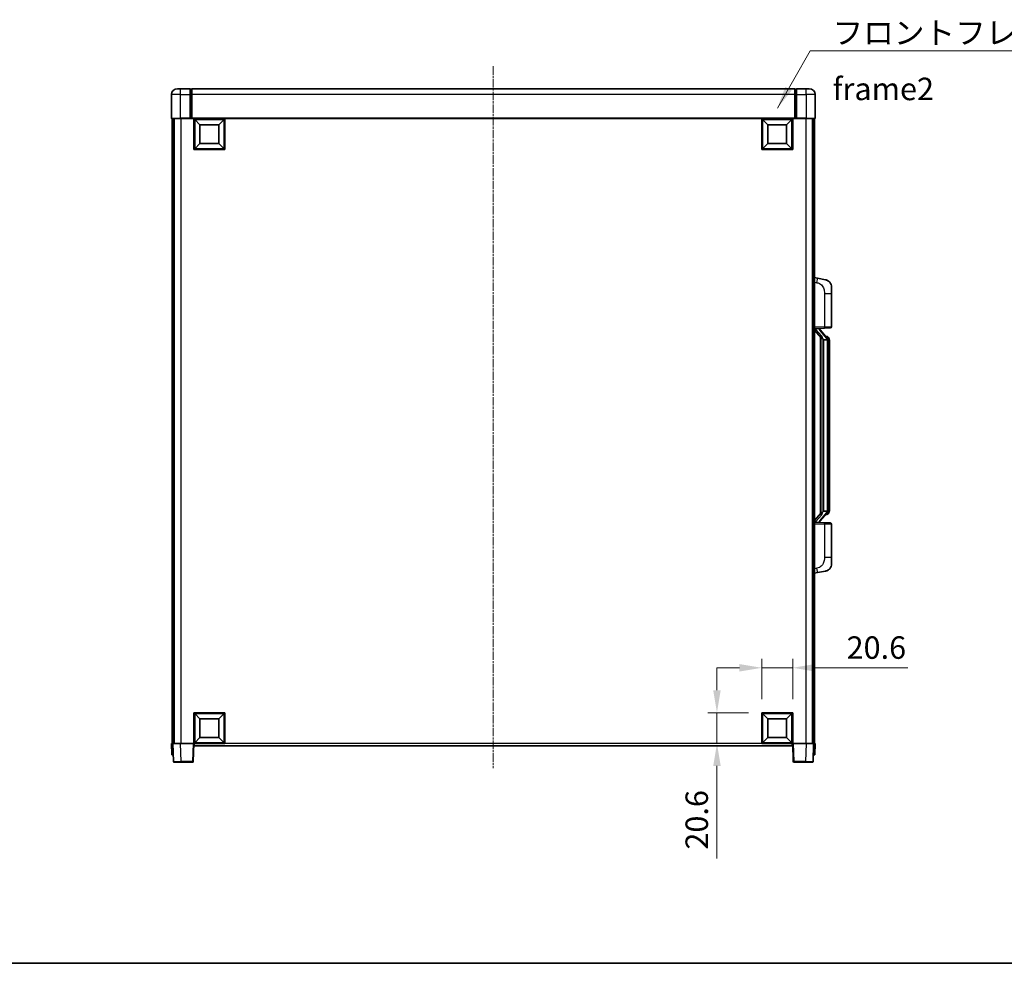
# Model space of a CAD drawing. Units: millimetres. Extents: x 1 to 12387, y -2 to 1684.
# Drawn here: x 2122 to 2780, y -2 to 628 of the extents above; entities that cross this region are included whole.
import ezdxf

# ---------------------------------------------------------------- set-up
doc = ezdxf.new("R2010")
doc.units = ezdxf.units.MM
doc.linetypes.add('CHAIN', pattern=[0.3543, 0.2362, -0.0295, 0.0591, -0.0295])
for name, color, linetype, lineweight in [('Border (ISO)', 7, 'Continuous', 35), ('Dimension (ISO)', 7, 'Continuous', 18), ('Dimension (ISO) @ 1', 7, 'Continuous', 18), ('Symbol (ISO)', 7, 'Continuous', 18), ('Symbol (ISO) @ 1', 7, 'Continuous', 18), ('Visible (ISO)', 7, 'Continuous', 35), ('Visible Narrow (ISO)', 7, 'Continuous', 25)]:
    doc.layers.add(name, color=color, linetype=linetype, lineweight=lineweight)
doc.layers.add('Centerline (ISO)', color=7, linetype='Continuous', lineweight=18, true_color=0x80ffff)
doc.styles.add('Note Text (TK)', font='MS PGothic.ttf')
doc.dimstyles.new('Default - Method 1b (TK)', dxfattribs={"dimscale": 4, "dimtxt": 2.5, "dimasz": 2.5, "dimexe": 1, "dimexo": 1.5, "dimgap": 1, "dimtad": 1, "dimtoh": 1, "dimrnd": 1e-08, "dimdsep": 46, "dimtxsty": 'Note Text (TK)', "dimcen": 0.09, "dimdle": 5, "dimclrd": 100, "dimclre": 100, "dimclrt": 7, "dimadec": 1, "dimazin": 1, "dimtfac": 1, "dimtmove": 0, "dimatfit": 3, "dimfxl": 0, "dimtolj": 1, "dimlwd": -1, "dimlwe": -1, "dimarcsym": 0})
doc.dimstyles.new('Default - Method 1b (TK)$7', dxfattribs={"dimscale": 4, "dimtxt": 2.5, "dimasz": 2.5, "dimexe": 1, "dimexo": 1.5, "dimgap": 1, "dimtad": 1, "dimtoh": 1, "dimrnd": 1e-08, "dimdsep": 46, "dimtxsty": 'Note Text (TK)', "dimcen": 0.09, "dimdle": 5, "dimclrd": 256, "dimclre": 100, "dimclrt": 7, "dimadec": 1, "dimazin": 1, "dimtfac": 1, "dimtmove": 0, "dimatfit": 3, "dimfxl": 0, "dimtolj": 1, "dimlwd": -1, "dimlwe": -1, "dimarcsym": 0})

# ---------------------------------------------------------------- blocks, each defined once
blk = doc.blocks.new('図面枠 tk図枠')
at = {"layer": 'Border (ISO)'}
blk.add_line((14.5, 8), (405.5, 8), dxfattribs=at)
blk = doc.blocks.new('*D64')
at = {"layer": 'Defpoints', "color": 0, "transparency": 16777216}
for p in [(2638.55, 195.17), (2617.95, 165.17), (2638.55, 165.17)]:
    blk.add_point(p, dxfattribs=at)
at = {"layer": 'Dimension (ISO)', "color": 100, "transparency": 16777216}
for p, q in [((2617.95, 174.17), (2617.95, 201.17)), ((2638.55, 174.17), (2638.55, 201.17)), ((2602.95, 195.17), (2587.95, 195.17)), ((2617.95, 195.17), (2638.55, 195.17)), ((2653.55, 195.17), (2715.41, 195.17))]:
    blk.add_line(p, q, dxfattribs=at)
for points in [[(2602.95, 197.67), (2602.95, 192.67), (2617.95, 195.17)], [(2653.55, 197.67), (2653.55, 192.67), (2638.55, 195.17)]]:
    blk.add_solid(points, dxfattribs=at)
at = {"layer": 'Dimension (ISO)', "color": 7, "transparency": 16777216, "insert": (2674.55, 208.67), "char_height": 15, "attachment_point": 4, "style": 'Note Text (TK)'}
blk.add_mtext('\\A1;20.6', dxfattribs=at)
blk = doc.blocks.new('*D65')
at = {"layer": 'Defpoints', "color": 0, "transparency": 16777216}
for p in [(2587.95, 165.17), (2617.95, 165.17), (2617.95, 144.57)]:
    blk.add_point(p, dxfattribs=at)
at = {"layer": 'Dimension (ISO)', "color": 100, "transparency": 16777216}
for p, q in [((2587.95, 180.17), (2587.95, 195.17)), ((2608.95, 165.17), (2581.95, 165.17)), ((2587.95, 165.17), (2587.95, 144.57)), ((2608.95, 144.57), (2581.95, 144.57)), ((2587.95, 129.57), (2587.95, 67.71))]:
    blk.add_line(p, q, dxfattribs=at)
for points in [[(2585.45, 180.17), (2590.45, 180.17), (2587.95, 165.17)], [(2585.45, 129.57), (2590.45, 129.57), (2587.95, 144.57)]]:
    blk.add_solid(points, dxfattribs=at)
at = {"layer": 'Dimension (ISO)', "color": 7, "transparency": 16777216, "insert": (2574.45, 73.71), "char_height": 15, "attachment_point": 4, "rotation": 90, "style": 'Note Text (TK)'}
blk.add_mtext('\\A1;20.6', dxfattribs=at)

msp = doc.modelspace()

# ---------------------------------------------------------------- linework, layer by layer
at = {"layer": 'Centerline (ISO)', "linetype": 'CHAIN', "ltscale": 23.990969}
msp.add_line((2438.5511, 597.0653), (2438.5511, 128.0653), dxfattribs=at)
at = {"layer": 'Visible (ISO)'}
for p, q in [((2227.5511, 582.0653), (2229.5511, 582.0653)), ((2236.0511, 582.0653), (2229.5511, 582.0653)), ((2236.0511, 582.0653), (2236.0511, 578.0653)), ((2236.8011, 581.7653), (2236.0511, 581.7653)), ((2640.0511, 582.0653), (2237.0511, 582.0653)), ((2237.0511, 578.0653), (2237.0511, 582.0653)), ((2640.0511, 582.0653), (2640.0511, 578.0653)), ((2640.3011, 581.7653), (2641.0511, 581.7653)), ((2641.0511, 578.0653), (2641.0511, 582.0653)), ((2647.5511, 582.0653), (2641.0511, 582.0653)), ((2647.5511, 582.0653), (2649.5511, 582.0653)), ((2223.5511, 578.0653), (2223.5511, 562.3153)), ((2236.0511, 562.3153), (2236.0511, 578.0653)), ((2237.0511, 578.0653), (2237.0511, 562.3653)), ((2640.0511, 562.3653), (2640.0511, 578.0653)), ((2641.0511, 578.0653), (2641.0511, 562.3153)), ((2653.5511, 562.3153), (2653.5511, 578.0653)), ((2229.5511, 562.0653), (2223.8011, 562.0653)), ((2224.0511, 562.0653), (2224.0511, 144.5653)), ((2225.0511, 562.0653), (2225.0511, 144.5653)), ((2225.3011, 562.0653), (2225.3011, 144.5653)), ((2229.5511, 562.0653), (2236.0511, 562.0653)), ((2236.0511, 562.3153), (2236.0511, 562.0653)), ((2236.8011, 562.0653), (2236.0511, 562.0653)), ((2237.0511, 562.0653), (2236.8011, 562.0653)), ((2237.0511, 562.0653), (2237.0511, 562.3653)), ((2640.0511, 562.0653), (2237.0511, 562.0653)), ((2238.5511, 541.4653), (2238.5511, 562.0653)), ((2242.6011, 558.0153), (2239.0511, 561.5653)), ((2239.0511, 541.9653), (2239.0511, 561.5653)), ((2239.0511, 561.5653), (2258.6511, 561.5653)), ((2255.1011, 558.0153), (2258.6511, 561.5653)), ((2258.6511, 561.5653), (2258.6511, 541.9653)), ((2259.1511, 562.0653), (2259.1511, 541.4653)), ((2617.9511, 541.4653), (2617.9511, 562.0653)), ((2622.0011, 558.0153), (2618.4511, 561.5653)), ((2618.4511, 541.9653), (2618.4511, 561.5653)), ((2618.4511, 561.5653), (2638.0511, 561.5653)), ((2634.5011, 558.0153), (2638.0511, 561.5653)), ((2638.0511, 561.5653), (2638.0511, 541.9653)), ((2638.5511, 562.0653), (2638.5511, 541.4653)), ((2640.0511, 562.3653), (2640.0511, 562.0653)), ((2640.3011, 562.0653), (2640.0511, 562.0653)), ((2641.0511, 562.0653), (2640.3011, 562.0653)), ((2641.0511, 562.0653), (2641.0511, 562.3153)), ((2641.0511, 562.0653), (2647.5511, 562.0653)), ((2653.3011, 562.0653), (2647.5511, 562.0653)), ((2651.8011, 562.0653), (2651.8011, 144.5653)), ((2652.0511, 562.0653), (2652.0511, 144.5653)), ((2653.0511, 562.0653), (2653.0511, 144.5653)), ((2242.6011, 545.5153), (2242.6011, 558.0153)), ((2242.6011, 558.0153), (2255.1011, 558.0153)), ((2255.1011, 558.0153), (2255.1011, 545.5153)), ((2622.0011, 545.5153), (2622.0011, 558.0153)), ((2622.0011, 558.0153), (2634.5011, 558.0153)), ((2634.5011, 558.0153), (2634.5011, 545.5153)), ((2259.1511, 541.4653), (2238.5511, 541.4653)), ((2242.6011, 545.5153), (2239.0511, 541.9653)), ((2258.6511, 541.9653), (2239.0511, 541.9653)), ((2255.1011, 545.5153), (2242.6011, 545.5153)), ((2255.1011, 545.5153), (2258.6511, 541.9653)), ((2638.5511, 541.4653), (2617.9511, 541.4653)), ((2622.0011, 545.5153), (2618.4511, 541.9653)), ((2638.0511, 541.9653), (2618.4511, 541.9653)), ((2634.5011, 545.5153), (2622.0011, 545.5153)), ((2634.5011, 545.5153), (2638.0511, 541.9653)), ((2655.1463, 455.4081), (2653.0511, 455.8153)), ((2660.5052, 454.3664), (2655.1463, 455.4081)), ((2664.5511, 449.4583), (2664.5511, 445.3256)), ((2664.5511, 423.1826), (2664.5511, 445.3256)), ((2653.0511, 421.8153), (2659.7256, 422.0484)), ((2654.0511, 421.8253), (2656.0511, 421.8253)), ((2656.5511, 421.7519), (2656.5511, 421.9375)), ((2656.5511, 421.5462), (2656.5511, 421.7519)), ((2663.586, 422.1832), (2659.7256, 422.0484)), ((2653.0511, 420.6259), (2657.487, 415.523)), ((2661.5605, 415.4097), (2656.7964, 420.8902)), ((2657.0511, 416.0244), (2657.0511, 298.1062)), ((2657.4511, 415.5643), (2657.4511, 298.5664)), ((2659.0511, 414.3253), (2658.801, 414.612)), ((2661.4817, 416.5003), (2660.6125, 416.5003)), ((2662.3152, 416.0657), (2662.2364, 416.1564)), ((2661.5337, 414.3253), (2659.0511, 414.3253)), ((2659.0511, 414.3253), (2659.0511, 299.8053)), ((2662.0511, 300.0331), (2662.0511, 414.0976)), ((2663.0511, 412.7503), (2663.0511, 414.0976)), ((2663.0511, 301.3803), (2663.0511, 412.7503)), ((2657.487, 298.6077), (2653.0511, 293.5048)), ((2656.7964, 293.2405), (2661.5605, 298.721)), ((2658.801, 299.5187), (2659.0511, 299.8053)), ((2659.0511, 299.8053), (2661.5337, 299.8053)), ((2661.4817, 297.6303), (2660.6125, 297.6303)), ((2662.2364, 297.9743), (2662.3152, 298.0649)), ((2663.0511, 300.0331), (2663.0511, 301.3803)), ((2659.7256, 292.0822), (2653.0511, 292.3153)), ((2654.0511, 292.3053), (2656.0511, 292.3053)), ((2656.5511, 292.3787), (2656.5511, 292.5844)), ((2656.5511, 292.1931), (2656.5511, 292.3787)), ((2659.7256, 292.0822), (2663.586, 291.9474)), ((2664.5511, 268.805), (2664.5511, 290.948)), ((2664.5511, 268.805), (2664.5511, 264.6724)), ((2653.0511, 258.3153), (2655.1463, 258.7226)), ((2655.1463, 258.7226), (2660.5052, 259.7642)), ((2238.5511, 144.5653), (2238.5511, 165.1653)), ((2238.5511, 165.1653), (2259.1511, 165.1653)), ((2242.6011, 161.1153), (2239.0511, 164.6653)), ((2239.0511, 145.0653), (2239.0511, 164.6653)), ((2239.0511, 164.6653), (2258.6511, 164.6653)), ((2255.1011, 161.1153), (2258.6511, 164.6653)), ((2258.6511, 164.6653), (2258.6511, 145.0653)), ((2259.1511, 165.1653), (2259.1511, 144.5653)), ((2617.9511, 144.5653), (2617.9511, 165.1653)), ((2617.9511, 165.1653), (2638.5511, 165.1653)), ((2622.0011, 161.1153), (2618.4511, 164.6653)), ((2618.4511, 145.0653), (2618.4511, 164.6653)), ((2618.4511, 164.6653), (2638.0511, 164.6653)), ((2634.5011, 161.1153), (2638.0511, 164.6653)), ((2638.0511, 164.6653), (2638.0511, 145.0653)), ((2638.5511, 165.1653), (2638.5511, 144.5653)), ((2242.6011, 148.6153), (2242.6011, 161.1153)), ((2242.6011, 161.1153), (2255.1011, 161.1153)), ((2255.1011, 161.1153), (2255.1011, 148.6153)), ((2622.0011, 148.6153), (2622.0011, 161.1153)), ((2622.0011, 161.1153), (2634.5011, 161.1153)), ((2634.5011, 161.1153), (2634.5011, 148.6153)), ((2242.6011, 148.6153), (2239.0511, 145.0653)), ((2258.6511, 145.0653), (2239.0511, 145.0653)), ((2255.1011, 148.6153), (2242.6011, 148.6153)), ((2255.1011, 148.6153), (2258.6511, 145.0653)), ((2622.0011, 148.6153), (2618.4511, 145.0653)), ((2638.0511, 145.0653), (2618.4511, 145.0653)), ((2634.5011, 148.6153), (2622.0011, 148.6153)), ((2634.5011, 148.6153), (2638.0511, 145.0653)), ((2223.5511, 144.5653), (2224.5505, 144.5653)), ((2223.5511, 144.5653), (2223.813, 137.0653)), ((2224.5505, 144.5653), (2224.5511, 144.5653)), ((2224.5511, 144.5653), (2229.5481, 144.5653)), ((2224.5511, 144.5653), (2224.9708, 132.5479)), ((2229.5481, 144.5653), (2238.0514, 144.5653)), ((2238.0514, 144.5653), (2238.5511, 144.5653)), ((2238.1315, 132.5479), (2238.5511, 144.5653)), ((2259.1511, 144.5653), (2238.5511, 144.5653)), ((2238.8011, 143.0653), (2238.8011, 144.5653)), ((2638.3011, 143.0653), (2238.8011, 143.0653)), ((2638.5511, 144.5653), (2617.9511, 144.5653)), ((2638.3011, 144.5653), (2638.3011, 143.0653)), ((2638.5511, 144.5653), (2639.0508, 144.5653)), ((2638.5511, 144.5653), (2638.9708, 132.5479)), ((2639.0508, 144.5653), (2647.5542, 144.5653)), ((2647.5542, 144.5653), (2652.5511, 144.5653)), ((2652.1315, 132.5479), (2652.5511, 144.5653)), ((2652.5511, 144.5653), (2652.5517, 144.5653)), ((2652.5517, 144.5653), (2653.5511, 144.5653)), ((2653.2892, 137.0653), (2653.5511, 144.5653)), ((2224.8124, 137.0653), (2223.813, 137.0653)), ((2224.8124, 137.0653), (2224.813, 137.0653)), ((2229.9677, 132.0653), (2225.4705, 132.0653)), ((2229.9677, 132.0653), (2237.6318, 132.0653)), ((2639.4705, 132.0653), (2647.1345, 132.0653)), ((2651.6318, 132.0653), (2647.1345, 132.0653)), ((2652.2892, 137.0653), (2652.2898, 137.0653)), ((2653.2892, 137.0653), (2652.2898, 137.0653))]:
    msp.add_line(p, q, dxfattribs=at)
for centre, radius, start, end in [((2227.5511, 578.0653), 4, 90, 180), ((2236.8011, 581.5153), 0.25, 0, 90), ((2640.3011, 581.5153), 0.25, 90, 180), ((2649.5511, 578.0653), 4, 0, 90), ((2223.8011, 562.3153), 0.25, 180, 270), ((2653.3011, 562.3153), 0.25, 270, 0), ((2659.5511, 449.4583), 5, 0, 41.0956702), ((2657.5511, 421.5462), 1, 180, 221), ((2663.5511, 423.1826), 1, 272, 0), ((2661.4817, 415.5003), 1, 41, 90), ((2660.0511, 414.0976), 2, 5.9075318, 41), ((2660.0511, 414.0976), 2, 0, 5.9075318), ((2661.4817, 298.6303), 1, 270, 319), ((2660.0511, 300.0331), 2, 319, 354.0924682), ((2660.0511, 300.0331), 2, 354.0924682, 0), ((2657.5511, 292.5844), 1, 139, 180), ((2663.5511, 290.948), 1, 0, 88), ((2659.5511, 264.6724), 5, 318.9043298, 0), ((2225.4705, 132.5653), 0.5, 182, 270), ((2237.6318, 132.5653), 0.5, 270, 358), ((2639.4705, 132.5653), 0.5, 182, 270), ((2651.6318, 132.5653), 0.5, 270, 358)]:
    msp.add_arc(centre, radius, start, end, dxfattribs=at)
for centre, major_axis, ratio, start_param, end_param in [((2654.0511, 421.6786), (-1, 0), 0.14676884, 4.71238898, 6.28318531), ((2654.0511, 420.9998), (-0.9955, -0.3722), 0.25438663, 4.61756297, 6.18835929), ((2656.0511, 421.7519), (0.5, 0), 0.14676884, 0, 1.57079633), ((2659.4511, 420.9165), (0, -6.6667), 0.3, 5.35609995, 5.95208923), ((2659.4511, 293.2141), (0, 6.6667), 0.3, 0.33109608, 0.92708535), ((2654.0511, 293.1309), (0.9955, -0.3722), 0.25438663, 3.23641867, 4.807215), ((2654.0511, 292.4521), (-1, 0), 0.14676884, 0, 1.57079633), ((2656.0511, 292.3787), (0.5, 0), 0.14676884, 4.71238898, 6.28318531)]:
    msp.add_ellipse(centre, major_axis=major_axis, ratio=ratio, start_param=start_param, end_param=end_param, dxfattribs=at)
for points, knots in [([(2660.5052, 454.3664), (2660.6068, 454.3467), (2660.708, 454.3237), (2660.8667, 454.2825), (2660.9251, 454.2662), (2661.2461, 454.1702), (2661.504, 454.0695), (2661.9715, 453.8402), (2662.1855, 453.7152), (2662.5238, 453.4821), (2662.6554, 453.3814), (2662.8796, 453.1918), (2662.9756, 453.1037), (2663.1112, 452.9697), (2663.156, 452.9236), (2663.2198, 452.8556), (2663.2407, 452.8329), (2663.2811, 452.7882), (2663.2999, 452.767), (2663.3192, 452.7449)], [0, 0, 0, 0, 0.031817178, 0.031817178, 0.050452113, 0.050452113, 0.134929933, 0.134929933, 0.208678987, 0.208678987, 0.258212634, 0.258212634, 0.298091577, 0.298091577, 0.318896146, 0.318896146, 0.329513015, 0.329513015, 0.340218293, 0.340218293, 0.340218293, 0.340218293]), ([(2660.5052, 454.3664), (2660.6817, 454.3321), (2660.8573, 454.288), (2661.1109, 454.2095), (2661.1921, 454.1821), (2661.5219, 454.0612), (2661.7663, 453.949), (2662.1984, 453.7061), (2662.3912, 453.5797), (2662.6957, 453.3488), (2662.815, 453.2491), (2662.9988, 453.0809), (2663.068, 453.0135), (2663.1664, 452.9125), (2663.1988, 452.8783), (2663.261, 452.8107), (2663.2898, 452.7785), (2663.3192, 452.7449)], [0, 0, 0, 0, 0.055151579, 0.055151579, 0.081398944, 0.081398944, 0.162714309, 0.162714309, 0.230969498, 0.230969498, 0.277734391, 0.277734391, 0.307873407, 0.307873407, 0.323370755, 0.323370755, 0.339065947, 0.339065947, 0.339065947, 0.339065947]), ([(2657.8514, 416.9154), (2657.8586, 416.8834), (2657.8655, 416.8518), (2657.9178, 416.6075), (2657.9665, 416.3463), (2657.9665, 416.0502), (2657.9615, 415.9735), (2657.9337, 415.8301), (2657.9103, 415.7636), (2657.858, 415.6667), (2657.8282, 415.6272), (2657.7666, 415.5653), (2657.7349, 415.5426), (2657.6365, 415.4865), (2657.5729, 415.4785), (2657.5123, 415.5004), (2657.4982, 415.5101), (2657.487, 415.523)], [0.385438022, 0.385438022, 0.385438022, 0.385438022, 0.395277817, 0.395277817, 0.463062777, 0.463062777, 0.48409735, 0.48409735, 0.505131922, 0.505131922, 0.522665464, 0.522665464, 0.540199005, 0.540199005, 0.585275052, 0.585275052, 0.602559288, 0.602559288, 0.602559288, 0.602559288]), ([(2663.0511, 414.0976), (2663.0511, 414.6914), (2662.9006, 415.0955), (2662.5954, 415.7279), (2662.4244, 415.9401), (2662.3152, 416.0657)], [0, 0, 0, 0, 0.2061269, 0.2061269, 0.42564821, 0.42564821, 0.42564821, 0.42564821]), ([(2662.0405, 414.3034), (2662.0405, 414.3036), (2662.0405, 414.3037), (2662.0391, 414.3129), (2662.0261, 414.3207), (2661.9771, 414.3331), (2661.9407, 414.3375), (2661.8492, 414.3417), (2661.7951, 414.3416), (2661.6764, 414.337), (2661.613, 414.3325), (2661.5487, 414.3261)], [-0.0778087689, -0.0778087689, -0.0778087689, -0.0778087689, -0.0774791395, -0.0774791395, -0.0585788033, -0.0585788033, -0.0389062325, -0.0389062325, -0.0193765361, -0.0193765361, 0, 0, 0, 0]), ([(2657.487, 298.6077), (2657.4943, 298.6161), (2657.5028, 298.6231), (2657.5461, 298.6479), (2657.5948, 298.6491), (2657.6805, 298.6194), (2657.7167, 298.6013), (2657.7909, 298.5443), (2657.8286, 298.505), (2657.8947, 298.4033), (2657.9246, 298.3325), (2657.9602, 298.1752), (2657.9665, 298.0891), (2657.9665, 298.0103), (2657.9665, 297.7843), (2657.9178, 297.5231), (2657.8655, 297.2788), (2657.8586, 297.2472), (2657.8514, 297.2152)], [0.683627444, 0.683627444, 0.683627444, 0.683627444, 0.694717026, 0.694717026, 0.733379875, 0.733379875, 0.75451963, 0.75451963, 0.775659385, 0.775659385, 0.799292727, 0.799292727, 0.822926069, 0.822926069, 0.822926069, 0.890711029, 0.890711029, 0.900550824, 0.900550824, 0.900550824, 0.900550824]), ([(2662.0405, 299.8272), (2662.0405, 299.8271), (2662.0405, 299.8269), (2662.0391, 299.8177), (2662.0261, 299.8099), (2661.9771, 299.7975), (2661.9407, 299.7932), (2661.8492, 299.7889), (2661.7951, 299.789), (2661.6764, 299.7937), (2661.613, 299.7982), (2661.5487, 299.8046)], [-0.0003297628, -0.0003297628, -0.0003297628, -0.0003297628, 0, 0, 0.0189079865, 0.0189079865, 0.0385885202, 0.0385885202, 0.0581261217, 0.0581261217, 0.0775105008, 0.0775105008, 0.0775105008, 0.0775105008]), ([(2662.3152, 298.0649), (2662.3696, 298.1274), (2662.439, 298.2121), (2662.606, 298.4525), (2662.7066, 298.6185), (2662.878, 299.0094), (2662.952, 299.2235), (2663.0309, 299.6477), (2663.0511, 299.8287), (2663.0511, 300.0331)], [0, 0, 0, 0, 0.109280085, 0.109280085, 0.240591253, 0.240591253, 0.354088722, 0.354088722, 0.425024641, 0.425024641, 0.425024641, 0.425024641]), ([(2663.3192, 261.3858), (2663.2997, 261.3634), (2663.2806, 261.342), (2663.2398, 261.2968), (2663.2186, 261.2738), (2663.1541, 261.205), (2663.1087, 261.1584), (2662.9715, 261.0231), (2662.8743, 260.9342), (2662.648, 260.7434), (2662.5154, 260.6423), (2662.175, 260.4089), (2661.96, 260.284), (2661.4953, 260.0577), (2661.2417, 259.9591), (2660.8261, 259.8349), (2660.666, 259.7955), (2660.5052, 259.7642)], [0, 0, 0, 0, 0.010823116, 0.010823116, 0.021555164, 0.021555164, 0.042579621, 0.042579621, 0.082862142, 0.082862142, 0.132680778, 0.132680778, 0.206708077, 0.206708077, 0.289770927, 0.289770927, 0.340209224, 0.340209224, 0.340209224, 0.340209224]), ([(2661.8554, 260.235), (2661.6658, 260.1365), (2661.4707, 260.0507), (2661.0231, 259.8866), (2660.765, 259.8147), (2660.5052, 259.7642)], [0.193034956, 0.193034956, 0.193034956, 0.193034956, 0.257659665, 0.257659665, 0.339004358, 0.339004358, 0.339004358, 0.339004358]), ([(2663.3192, 261.3858), (2663.2905, 261.3529), (2663.2624, 261.3215), (2663.2018, 261.2556), (2663.1703, 261.2222), (2663.0744, 261.1234), (2663.0069, 261.0575), (2662.9152, 260.9731), (2662.8933, 260.9534), (2662.8712, 260.9337)], [0, 0, 0, 0, 0.0153264144, 0.0153264144, 0.0304667096, 0.0304667096, 0.0599334156, 0.0599334156, 0.0689999838, 0.0689999838, 0.0689999838, 0.0689999838])]:
    msp.add_open_spline(points, degree=3, knots=knots, dxfattribs=at)
for points in [[(2661.5487, 414.3261), (2661.5436, 414.3255), (2661.5385, 414.3253), (2661.5337, 414.3253)], [(2661.5337, 299.8053), (2661.5385, 299.8053), (2661.5436, 299.8051), (2661.5487, 299.8046)]]:
    msp.add_open_spline(points, degree=3, dxfattribs=at)
at = {"layer": 'Visible Narrow (ISO)'}
for p, q in [((2229.5511, 578.0653), (2229.5511, 582.0653)), ((2236.8011, 578.0653), (2236.8011, 581.7653)), ((2640.3011, 581.7653), (2640.3011, 578.0653)), ((2647.5511, 578.0653), (2647.5511, 582.0653)), ((2229.5511, 578.0653), (2223.5511, 578.0653)), ((2229.5511, 562.3153), (2229.5511, 578.0653)), ((2229.5511, 578.0653), (2236.0511, 578.0653)), ((2236.8011, 578.0653), (2236.0511, 578.0653)), ((2237.0511, 578.0653), (2236.8011, 578.0653)), ((2236.8011, 578.0653), (2236.8011, 562.0653)), ((2640.0511, 578.0653), (2237.0511, 578.0653)), ((2640.0511, 578.0653), (2640.3011, 578.0653)), ((2640.3011, 578.0653), (2641.0511, 578.0653)), ((2640.3011, 562.0653), (2640.3011, 578.0653)), ((2641.0511, 578.0653), (2647.5511, 578.0653)), ((2647.5511, 578.0653), (2647.5511, 562.3153)), ((2653.5511, 578.0653), (2647.5511, 578.0653)), ((2223.5511, 562.3153), (2229.5511, 562.3153)), ((2229.5511, 562.3153), (2229.5511, 562.0653)), ((2236.0511, 562.3153), (2229.5511, 562.3153)), ((2229.8011, 562.0653), (2229.8011, 144.5653)), ((2640.0511, 562.3653), (2237.0511, 562.3653)), ((2647.5511, 562.3153), (2641.0511, 562.3153)), ((2647.3011, 562.0653), (2647.3011, 144.5653)), ((2647.5511, 562.3153), (2647.5511, 562.0653)), ((2647.5511, 562.3153), (2653.5511, 562.3153)), ((2653.0511, 452.7795), (2654.6786, 452.4632)), ((2659.7256, 445.3256), (2664.5511, 445.3256)), ((2659.7256, 445.3256), (2659.7256, 423.0478)), ((2659.7256, 423.0478), (2653.0511, 422.8147)), ((2654.0511, 421.8253), (2654.0511, 421.8502)), ((2654.0511, 421.2871), (2654.0511, 421.8253)), ((2657.8514, 416.9154), (2654.0511, 421.2871)), ((2656.0511, 421.9201), (2656.0511, 421.8253)), ((2656.0511, 421.8253), (2656.0511, 421.6899)), ((2659.7256, 423.0478), (2664.5511, 423.1826)), ((2656.4191, 420.7058), (2661.1832, 415.2253)), ((2658.801, 299.5187), (2658.801, 414.612)), ((2662.0511, 414.9149), (2662.0511, 414.0976)), ((2662.0511, 414.0976), (2661.5511, 414.0976)), ((2661.5511, 414.0976), (2661.5511, 300.0331)), ((2663.0511, 412.7503), (2662.0511, 412.7503)), ((2654.0511, 292.8435), (2657.8514, 297.2152)), ((2661.1832, 298.9053), (2656.4191, 293.4248)), ((2662.0511, 300.0331), (2661.5511, 300.0331)), ((2663.0511, 301.3803), (2662.0511, 301.3803)), ((2662.0511, 300.0331), (2662.0511, 299.2158)), ((2653.0511, 291.3159), (2659.7256, 291.0829)), ((2654.0511, 292.3053), (2654.0511, 292.8435)), ((2654.0511, 292.2804), (2654.0511, 292.3053)), ((2656.0511, 292.4407), (2656.0511, 292.3053)), ((2656.0511, 292.3053), (2656.0511, 292.2106)), ((2664.5511, 290.948), (2659.7256, 291.0829)), ((2659.7256, 291.0829), (2659.7256, 268.805)), ((2664.5511, 268.805), (2659.7256, 268.805)), ((2654.6786, 261.6675), (2653.0511, 261.3511)), ((2224.8124, 137.0653), (2224.5505, 144.5653)), ((2229.9677, 132.5479), (2229.5481, 144.5653)), ((2238.0514, 144.5653), (2237.6318, 132.5479)), ((2617.9511, 144.5653), (2259.1511, 144.5653)), ((2639.4705, 132.5479), (2639.0508, 144.5653)), ((2647.5542, 144.5653), (2647.1345, 132.5479)), ((2652.5517, 144.5653), (2652.2898, 137.0653)), ((2229.9677, 132.5479), (2229.9677, 132.0653)), ((2237.6318, 132.5479), (2229.9677, 132.5479)), ((2237.6318, 132.5479), (2237.6318, 132.0653)), ((2639.4705, 132.0653), (2639.4705, 132.5479)), ((2647.1345, 132.5479), (2639.4705, 132.5479)), ((2647.1345, 132.5479), (2647.1345, 132.0653))]:
    msp.add_line(p, q, dxfattribs=at)
for centre, start, end in [((2657.5511, 421.6899), 180, 221), ((2660.0511, 414.2412), 3.2423355, 41), ((2660.0511, 414.0976), 0, 8.733934), ((2660.0511, 299.8894), 319, 356.7576645), ((2660.0511, 300.0331), 351.266066, 0), ((2657.5511, 292.4407), 139, 180)]:
    msp.add_arc(centre, 1.5, start, end, dxfattribs=at)
for centre, major_axis, ratio, start_param, end_param in [((2654.5739, 452.4632), (0.5724, 2.9449), 0.03425905, 4.71904817, 6.28318531), ((2656.0511, 421.5462), (0.5, 0), 0.28734789, 0, 1.57079633), ((2659.6907, 423.0478), (0.0349, -0.9994), 0.03487826, 0, 1.56957835), ((2656.4191, 420.5621), (0.3774, 0.328), 0.22082359, 0, 1.3811443), ((2661.1832, 415.0816), (0.3774, 0.328), 0.22082359, 0, 1.3811443), ((2661.5605, 415.4097), (0.7547, 0.6561), 0.98843646, 0, 0.86096541), ((2662.0511, 414.0976), (1, 0), 0.81730076, 0, 1.57079633), ((2661.1832, 299.049), (0.3774, -0.328), 0.22082359, 4.90204101, 6.28318531), ((2661.5605, 298.721), (0.7547, -0.6561), 0.98843646, 5.4222199, 6.28318531), ((2662.0511, 300.0331), (1, 0), 0.81730076, 4.71238898, 6.28318531), ((2656.0511, 292.5844), (0.5, 0), 0.28734789, 4.71238898, 6.28318531), ((2656.4191, 293.5685), (0.3774, -0.328), 0.22082359, 4.90204101, 6.28318531), ((2659.6907, 291.0829), (0.0349, 0.9994), 0.03487826, 4.71360696, 6.28318531), ((2654.5739, 261.6675), (0.5724, -2.9449), 0.03425905, 0, 1.56413714), ((2229.9732, 132.5653), (-5.0024, -0.0174), 0.00348438, 0.00010951, 1.56968786), ((2237.6318, 132.5653), (0.4997, -0.0174), 0.03487826, 4.71360696, 6.28318531), ((2639.4705, 132.5653), (-0.4997, -0.0174), 0.03487826, 0, 1.56957835), ((2647.129, 132.5653), (-5.0024, 0.0174), 0.00348438, 1.5719048, 3.14148316)]:
    msp.add_ellipse(centre, major_axis=major_axis, ratio=ratio, start_param=start_param, end_param=end_param, dxfattribs=at)
for points, knots in [([(2654.6786, 452.4632), (2655.2351, 452.355), (2655.854, 452.2146), (2656.462, 451.897), (2657.3146, 451.4518), (2658.1291, 450.6519), (2658.7036, 449.6594), (2659.2036, 448.7956), (2659.5088, 447.8149), (2659.6347, 446.9318), (2659.7195, 446.3369), (2659.7256, 445.7921), (2659.7256, 445.3256)], [0, 0, 0, 0, 0.22498324, 0.22498324, 0.22498324, 0.54043573, 0.54043573, 0.54043573, 0.81501171, 0.81501171, 0.81501171, 1, 1, 1, 1]), ([(2661.5605, 416.403), (2661.6333, 416.313), (2661.7473, 416.1611), (2661.9508, 415.6953), (2662.0511, 415.4024), (2662.0511, 414.9149)], [-0.42564821, -0.42564821, -0.42564821, -0.42564821, -0.2061269, -0.2061269, 0, 0, 0, 0]), ([(2661.5605, 297.7276), (2661.5104, 297.6655), (2661.4844, 297.6336), (2661.4818, 297.6304), (2661.4817, 297.6303), (2661.4817, 297.6303)], [-0.318622721, -0.318622721, -0.318622721, -0.318622721, -0.167312443, -0.167312443, -0.15935558, -0.15935558, -0.15935558, -0.15935558]), ([(2662.0511, 299.2158), (2662.0511, 299.048), (2662.0376, 298.9056), (2661.985, 298.5771), (2661.9357, 298.4173), (2661.8214, 298.1278), (2661.7543, 298.0072), (2661.643, 297.8333), (2661.5968, 297.7724), (2661.5605, 297.7276)], [-0.425024641, -0.425024641, -0.425024641, -0.425024641, -0.354088722, -0.354088722, -0.240591253, -0.240591253, -0.109280085, -0.109280085, 0, 0, 0, 0]), ([(2659.7256, 268.805), (2659.7256, 268.2687), (2659.717, 267.6334), (2659.5915, 266.9332), (2659.4198, 265.9747), (2659.0323, 264.9244), (2658.4493, 264.0643), (2657.8921, 263.2422), (2657.1508, 262.5828), (2656.4023, 262.2029), (2655.8166, 261.9057), (2655.2173, 261.7722), (2654.6786, 261.6675)], [0, 0, 0, 0, 0.21270217, 0.21270217, 0.21270217, 0.50389399, 0.50389399, 0.50389399, 0.78220336, 0.78220336, 0.78220336, 1, 1, 1, 1])]:
    msp.add_open_spline(points, degree=3, knots=knots, dxfattribs=at)
msp.add_open_spline([(2661.4817, 416.5003), (2661.4817, 416.5003), (2661.5077, 416.4684), (2661.5605, 416.403)], degree=3, dxfattribs=at)

# ---------------------------------------------------------------- block references
at = {"xscale": 6, "yscale": 6, "zscale": 6}
msp.add_blockref('図面枠 tk図枠', (1487.9298, -50.2566), dxfattribs=at)

# ---------------------------------------------------------------- texts
at = {"layer": 'Symbol (ISO)', "color": 7, "insert": (2665.1813, 626.9045), "char_height": 15, "width": 310.087709, "attachment_point": 1, "line_spacing_factor": 1.5, "style": 'Note Text (TK)'}
msp.add_mtext('{\\fＭＳ Ｐゴシック|b0|i0;フロントフレーム2 / Front frame2}', dxfattribs=at)

# ---------------------------------------------------------------- dimensions: what is measured, and where the dimension line sits
at = {"layer": 'Dimension (ISO) @ 1', "color": 100, "true_color": 0x00ff3f}
for base, p1, p2, angle, picture, middle in [((2638.5511, 195.1653), (2617.9511, 165.1653), (2638.5511, 165.1653), 180, '*D64', (2691.9801, 195.1653)), ((2587.9511, 165.1653), (2617.9511, 144.5653), (2617.9511, 165.1653), 90, '*D65', (2587.9511, 91.1363))]:
    dim = msp.add_linear_dim(base=base, p1=p1, p2=p2, angle=angle, dimstyle='Default - Method 1b (TK)', override={"dimscale": 1, "dimtxt": 15, "dimasz": 15, "dimexe": 6, "dimexo": 9, "dimgap": 6, "dimtoh": 0, "dimdec": 2, "dimcen": 0.54, "dimtol": 0, "dimlim": 0, "dimtp": 0, "dimtm": 0, "dimtdec": 2, "dimtix": 0, "dimtofl": 1, "dimtmove": 0, "dimatfit": 1}, dxfattribs=at)
    dim.commit()
    dim.dimension.update_dxf_attribs({"geometry": picture, "text_midpoint": middle, "dimtype": 128})

# ---------------------------------------------------------------- leaders
at = {"layer": 'Symbol (ISO) @ 1', "color": 100, "true_color": 0x00ff40, "annotation_type": 0, "has_hookline": 1, "hookline_direction": 0, "text_width": 299.0625}
msp.add_leader([(2628.3261, 569.0503), (2650.1813, 607.4254), (2665.1813, 607.4254)], dimstyle='Default - Method 1b (TK)$7', override={"dimscale": 1, "dimtxt": 15, "dimasz": 15, "dimgap": 0, "dimtad": 1}, dxfattribs=at)

doc.saveas('drawing.dxf')
